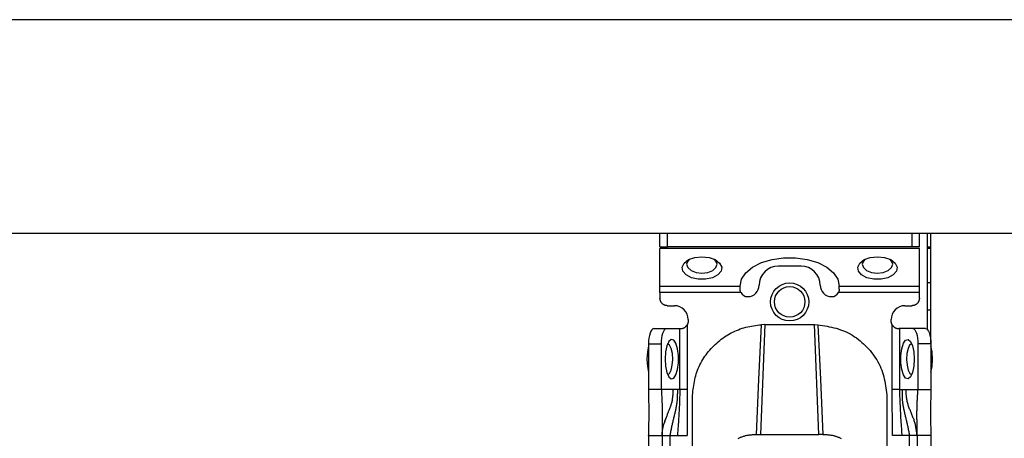
# Model space of a CAD drawing. Extents: x 328 to 4839, y 153 to 3174.
# Drawn here: x 1673 to 1802, y 976 to 1031 of the extents above; entities that cross this region are included whole.
import ezdxf

# ---------------------------------------------------------------- set-up
doc = ezdxf.new("R2010")
doc.units = 0
doc.layers.get('0').update_dxf_attribs({"linetype": 'CONTINUOUS'})

msp = doc.modelspace()

# ---------------------------------------------------------------- linework, layer by layer
at = {"color": 7, "linetype": 'CONTINUOUS'}
for p, q in [((1201.33, 1031.27), (3602.33, 1031.27)), ((1201.33, 1003.27), (3602.33, 1003.27)), ((1757.08, 1001.47), (1757.08, 1003.27)), ((1758.08, 1001.47), (1758.08, 1003.27)), ((1790.08, 1003.27), (1790.08, 1001.47)), ((1791.08, 1001.47), (1791.08, 1003.27)), ((1792.08, 1003.27), (1792.08, 990.69)), ((1792.58, 988.77), (1792.58, 1003.27)), ((1757.08, 1001.47), (1758.08, 1001.47)), ((1791.08, 1001.29), (1757.08, 1001.29)), ((1757.08, 996.33), (1757.08, 1001.29)), ((1790.08, 1001.47), (1758.08, 1001.47)), ((1791.08, 1001.47), (1790.08, 1001.47)), ((1791.08, 996.33), (1791.08, 1001.29)), ((1792.58, 1001.27), (1792.08, 1001.27)), ((1775.58, 998.96), (1772.58, 998.96)), ((1757.08, 996.33), (1767.58, 996.33)), ((1767.58, 996.33), (1767.58, 996.35)), ((1767.58, 995.96), (1767.58, 996.33)), ((1780.58, 996.33), (1780.58, 996.35)), ((1780.58, 996.33), (1791.08, 996.33)), ((1780.58, 995.96), (1780.58, 996.33)), ((1792.58, 996.77), (1792.08, 996.77)), ((1767.69, 995.51), (1757.08, 995.51)), ((1757.08, 995.51), (1757.08, 994.77)), ((1791.08, 995.51), (1780.47, 995.51)), ((1791.08, 994.77), (1791.08, 995.51)), ((1758.08, 993.77), (1758.98, 993.77)), ((1789.18, 993.77), (1790.08, 993.77)), ((1792.58, 993.17), (1792.08, 993.17)), ((1760.63, 991.25), (1760.63, 982.77)), ((1760.78, 991.97), (1760.78, 991.77)), ((1770.83, 991.29), (1770.26, 976.91)), ((1770.83, 991.29), (1770.37, 991.27)), ((1770.83, 991.29), (1777.33, 991.29)), ((1777.9, 976.91), (1777.33, 991.29)), ((1777.33, 991.29), (1777.78, 991.27)), ((1787.38, 991.77), (1787.38, 991.97)), ((1787.52, 982.77), (1787.52, 991.25)), ((1756.26, 990.77), (1757.95, 990.77)), ((1757.95, 990.77), (1759.69, 990.77)), ((1759.69, 982.77), (1759.69, 990.77)), ((1759.69, 990.77), (1759.78, 990.77)), ((1788.46, 990.77), (1788.38, 990.77)), ((1788.46, 990.77), (1788.46, 982.77)), ((1790.2, 990.77), (1788.46, 990.77)), ((1791.89, 990.77), (1790.2, 990.77)), ((1755.58, 988.77), (1755.58, 982.77)), ((1755.58, 988.77), (1757.27, 988.77)), ((1757.27, 982.77), (1757.27, 988.77)), ((1790.89, 988.77), (1790.89, 982.77)), ((1792.58, 988.77), (1790.89, 988.77)), ((1792.58, 988.77), (1792.58, 982.77)), ((1757.27, 982.77), (1755.58, 982.77)), ((1758.84, 982.77), (1757.27, 982.77)), ((1759.36, 982.77), (1758.84, 982.77)), ((1759.69, 982.77), (1759.36, 982.77)), ((1760.63, 982.77), (1760.63, 976.77)), ((1787.53, 976.77), (1787.52, 982.77)), ((1788.46, 982.77), (1788.8, 982.77)), ((1788.8, 982.77), (1789.32, 982.77)), ((1789.32, 982.77), (1790.89, 982.77)), ((1790.89, 982.77), (1792.58, 982.77)), ((1761.33, 973.77), (1761.33, 981.78)), ((1786.83, 981.78), (1786.83, 973.77)), ((1755.58, 976.77), (1755.58, 976.82)), ((1755.58, 976.77), (1757.38, 976.77)), ((1755.58, 976.77), (1755.58, 934.27)), ((1757.38, 976.77), (1757.38, 934.27)), ((1758.38, 976.77), (1759.37, 976.77)), ((1758.38, 976.77), (1758.38, 934.27)), ((1759.37, 976.77), (1760.63, 976.77)), ((1769.72, 976.91), (1770.26, 976.91)), ((1770.26, 976.91), (1777.9, 976.91)), ((1778.44, 976.91), (1777.9, 976.91)), ((1788.78, 976.77), (1787.53, 976.77)), ((1789.78, 976.77), (1788.78, 976.77)), ((1789.78, 934.27), (1789.78, 976.77)), ((1792.58, 976.77), (1790.78, 976.77)), ((1790.78, 976.77), (1790.78, 934.27)), ((1792.58, 976.77), (1792.58, 934.27))]:
    msp.add_line(p, q, dxfattribs=at)
at = {"color": 8, "linetype": 'CONTINUOUS'}
msp.add_line((1792.08, 1001.47), (1792.58, 1001.47), dxfattribs=at)
at = {"color": 7, "linetype": 'CONTINUOUS', "flags": 128}
for points in [[(1762.58, 1000.2), (1763.52, 1000.09), (1764.33, 999.81), (1764.9, 999.37), (1765.17, 998.84), (1765.08, 998.3), (1764.65, 997.81), (1763.95, 997.44), (1763.05, 997.24), (1762.1, 997.24), (1761.21, 997.44), (1760.5, 997.81), (1760.08, 998.3), (1759.99, 998.84), (1760.25, 999.37), (1760.83, 999.81), (1761.64, 1000.09), (1762.58, 1000.2)], [(1767.58, 996.35), (1767.77, 997.24), (1768.32, 998.08), (1769.21, 998.82), (1770.38, 999.42), (1771.77, 999.84), (1773.29, 1000.05), (1774.86, 1000.05), (1776.38, 999.84), (1777.77, 999.42), (1778.94, 998.82), (1779.83, 998.08), (1780.39, 997.24), (1780.58, 996.35)], [(1785.58, 1000.2), (1786.52, 1000.09), (1787.33, 999.81), (1787.9, 999.37), (1788.17, 998.84), (1788.08, 998.3), (1787.65, 997.81), (1786.95, 997.44), (1786.05, 997.24), (1785.1, 997.24), (1784.21, 997.44), (1783.5, 997.81), (1783.08, 998.3), (1782.99, 998.84), (1783.25, 999.37), (1783.83, 999.81), (1784.64, 1000.09), (1785.58, 1000.2)], [(1760.96, 999.87), (1760.73, 999.63), (1760.58, 999.2), (1760.73, 998.76), (1761.16, 998.38), (1761.81, 998.14), (1762.58, 998.05), (1763.34, 998.14), (1763.99, 998.38), (1764.42, 998.76), (1764.58, 999.2), (1764.42, 999.63), (1764.19, 999.87)], [(1783.96, 999.87), (1783.73, 999.63), (1783.58, 999.2), (1783.73, 998.76), (1784.16, 998.38), (1784.81, 998.14), (1785.58, 998.05), (1786.34, 998.14), (1786.99, 998.38), (1787.42, 998.76), (1787.58, 999.2), (1787.42, 999.63), (1787.19, 999.87)], [(1769.72, 976.91), (1770.04, 984.09), (1770.37, 991.27)], [(1777.78, 991.27), (1778.11, 984.09), (1778.44, 976.91)], [(1756.26, 990.77), (1756.13, 990.73), (1756, 990.61), (1755.88, 990.43), (1755.78, 990.18), (1755.69, 989.88), (1755.63, 989.53), (1755.59, 989.16), (1755.58, 988.77)], [(1757.27, 988.77), (1757.28, 989.16), (1757.32, 989.53), (1757.38, 989.88), (1757.47, 990.18), (1757.57, 990.43), (1757.69, 990.61), (1757.82, 990.73), (1757.95, 990.77)], [(1790.2, 990.77), (1790.34, 990.73), (1790.46, 990.61), (1790.58, 990.43), (1790.69, 990.18), (1790.77, 989.88), (1790.83, 989.53), (1790.87, 989.16), (1790.89, 988.77)], [(1791.89, 990.77), (1792.03, 990.73), (1792.15, 990.61), (1792.27, 990.43), (1792.38, 990.18), (1792.46, 989.88), (1792.53, 989.53), (1792.56, 989.16), (1792.58, 988.77)], [(1755.58, 988.49), (1755.43, 987.74), (1755.36, 986.77)], [(1757.75, 986.77), (1757.81, 985.83), (1757.98, 985.01), (1758.24, 984.44), (1758.55, 984.18), (1758.88, 984.27), (1759.17, 984.69), (1759.39, 985.4), (1759.51, 986.29), (1759.51, 987.24), (1759.39, 988.13), (1759.17, 988.84), (1758.88, 989.27), (1758.55, 989.36), (1758.24, 989.09), (1757.98, 988.52), (1757.81, 987.71), (1757.75, 986.77)], [(1758.76, 986.72), (1758.71, 987.49), (1758.57, 988.15), (1758.35, 988.59), (1758.09, 988.77), (1758.07, 988.77)], [(1790.41, 986.77), (1790.35, 985.83), (1790.17, 985.01), (1789.91, 984.44), (1789.6, 984.18), (1789.27, 984.27), (1788.98, 984.69), (1788.76, 985.4), (1788.64, 986.29), (1788.64, 987.24), (1788.76, 988.13), (1788.98, 988.84), (1789.27, 989.27), (1789.6, 989.36), (1789.91, 989.09), (1790.17, 988.52), (1790.35, 987.71), (1790.41, 986.77)], [(1790.08, 988.77), (1790.06, 988.77), (1789.8, 988.59), (1789.59, 988.15), (1789.44, 987.49), (1789.4, 986.72), (1789.46, 985.96), (1789.61, 985.32), (1789.84, 984.9), (1790.08, 984.77)], [(1792.79, 986.77), (1792.73, 987.74), (1792.58, 988.49)], [(1755.36, 986.77), (1755.43, 985.79), (1755.58, 985.04)], [(1758.07, 984.77), (1758.32, 984.9), (1758.54, 985.32), (1758.7, 985.96), (1758.76, 986.72)], [(1792.58, 985.04), (1792.73, 985.79), (1792.79, 986.77)]]:
    msp.add_lwpolyline(points, dxfattribs=at)
at = {"color": 7, "linetype": 'CONTINUOUS'}
for points in [[(1758.08, 993.77), (1758.04, 993.77), (1758.01, 993.77), (1757.98, 993.78), (1757.95, 993.78), (1757.91, 993.79), (1757.88, 993.79), (1757.85, 993.8), (1757.82, 993.81), (1757.79, 993.81), (1757.76, 993.82), (1757.72, 993.83), (1757.69, 993.84), (1757.66, 993.85), (1757.64, 993.87), (1757.61, 993.88), (1757.58, 993.9), (1757.55, 993.91), (1757.52, 993.93), (1757.5, 993.95), (1757.47, 993.97), (1757.44, 993.99), (1757.42, 994.01), (1757.39, 994.04), (1757.37, 994.06), (1757.35, 994.08), (1757.32, 994.11), (1757.3, 994.13), (1757.28, 994.16), (1757.26, 994.18), (1757.24, 994.21), (1757.23, 994.24), (1757.21, 994.27), (1757.19, 994.3), (1757.18, 994.32), (1757.17, 994.35), (1757.15, 994.38), (1757.14, 994.41), (1757.13, 994.44), (1757.12, 994.48), (1757.12, 994.51), (1757.11, 994.54), (1757.1, 994.57), (1757.1, 994.6), (1757.09, 994.64), (1757.09, 994.67), (1757.08, 994.7), (1757.08, 994.73), (1757.08, 994.77)], [(1767.69, 995.51), (1767.68, 995.52), (1767.68, 995.54), (1767.67, 995.55), (1767.66, 995.56), (1767.66, 995.58), (1767.65, 995.59), (1767.65, 995.61), (1767.64, 995.62), (1767.64, 995.64), (1767.63, 995.65), (1767.62, 995.66), (1767.62, 995.68), (1767.62, 995.69), (1767.61, 995.71), (1767.61, 995.72), (1767.6, 995.74), (1767.6, 995.75), (1767.6, 995.76), (1767.59, 995.78), (1767.59, 995.79), (1767.59, 995.81), (1767.59, 995.82), (1767.59, 995.84), (1767.59, 995.85), (1767.58, 995.86), (1767.58, 995.88), (1767.58, 995.89), (1767.58, 995.91), (1767.58, 995.92), (1767.58, 995.94), (1767.58, 995.95), (1767.58, 995.96)], [(1780.58, 995.96), (1780.58, 995.95), (1780.58, 995.94), (1780.57, 995.92), (1780.57, 995.91), (1780.57, 995.89), (1780.57, 995.88), (1780.57, 995.86), (1780.57, 995.85), (1780.57, 995.84), (1780.57, 995.82), (1780.56, 995.81), (1780.56, 995.79), (1780.56, 995.78), (1780.56, 995.76), (1780.55, 995.75), (1780.55, 995.74), (1780.55, 995.72), (1780.54, 995.71), (1780.54, 995.69), (1780.53, 995.68), (1780.53, 995.66), (1780.52, 995.65), (1780.52, 995.64), (1780.51, 995.62), (1780.51, 995.61), (1780.5, 995.59), (1780.5, 995.58), (1780.49, 995.56), (1780.48, 995.55), (1780.48, 995.54), (1780.47, 995.52), (1780.47, 995.51)], [(1791.08, 994.77), (1791.07, 994.73), (1791.07, 994.7), (1791.07, 994.67), (1791.06, 994.64), (1791.06, 994.6), (1791.05, 994.57), (1791.04, 994.54), (1791.04, 994.51), (1791.03, 994.48), (1791.02, 994.44), (1791.01, 994.41), (1791, 994.38), (1790.99, 994.35), (1790.98, 994.32), (1790.96, 994.3), (1790.95, 994.27), (1790.93, 994.24), (1790.91, 994.21), (1790.89, 994.18), (1790.87, 994.16), (1790.85, 994.13), (1790.83, 994.11), (1790.81, 994.08), (1790.78, 994.06), (1790.76, 994.04), (1790.74, 994.01), (1790.71, 993.99), (1790.69, 993.97), (1790.66, 993.95), (1790.63, 993.93), (1790.6, 993.91), (1790.58, 993.9), (1790.55, 993.88), (1790.52, 993.87), (1790.49, 993.85), (1790.46, 993.84), (1790.43, 993.83), (1790.4, 993.82), (1790.37, 993.81), (1790.34, 993.81), (1790.3, 993.8), (1790.27, 993.79), (1790.24, 993.79), (1790.21, 993.78), (1790.18, 993.78), (1790.14, 993.77), (1790.11, 993.77), (1790.08, 993.77)], [(1759.78, 990.77), (1759.79, 990.77), (1759.81, 990.77), (1759.82, 990.77), (1759.84, 990.77), (1759.85, 990.77), (1759.87, 990.77), (1759.88, 990.77), (1759.9, 990.77), (1759.91, 990.78), (1759.93, 990.78), (1759.95, 990.78), (1759.97, 990.78), (1759.98, 990.79), (1760, 990.79), (1760.02, 990.8), (1760.04, 990.8), (1760.06, 990.81), (1760.08, 990.81), (1760.1, 990.82), (1760.12, 990.83), (1760.14, 990.84), (1760.16, 990.84), (1760.18, 990.85), (1760.2, 990.86), (1760.23, 990.87), (1760.25, 990.88), (1760.27, 990.89), (1760.29, 990.91), (1760.31, 990.92), (1760.33, 990.93), (1760.35, 990.94), (1760.37, 990.96), (1760.39, 990.97), (1760.41, 990.99), (1760.42, 991), (1760.44, 991.02), (1760.46, 991.04), (1760.48, 991.05), (1760.49, 991.07), (1760.51, 991.09), (1760.53, 991.11), (1760.54, 991.13), (1760.56, 991.15), (1760.57, 991.17), (1760.59, 991.19), (1760.6, 991.21), (1760.62, 991.23), (1760.63, 991.25)], [(1760.78, 991.77), (1760.78, 991.75), (1760.77, 991.73), (1760.77, 991.71), (1760.77, 991.7), (1760.77, 991.68), (1760.77, 991.66), (1760.77, 991.65), (1760.77, 991.63), (1760.76, 991.61), (1760.76, 991.6), (1760.76, 991.58), (1760.76, 991.56), (1760.75, 991.55), (1760.75, 991.53), (1760.74, 991.51), (1760.74, 991.5), (1760.74, 991.48), (1760.73, 991.46), (1760.72, 991.45), (1760.72, 991.43), (1760.71, 991.42), (1760.71, 991.4), (1760.7, 991.38), (1760.69, 991.37), (1760.69, 991.35), (1760.68, 991.34), (1760.67, 991.32), (1760.66, 991.31), (1760.66, 991.29), (1760.65, 991.28), (1760.64, 991.26), (1760.63, 991.25)], [(1761.33, 981.78), (1761.35, 982.04), (1761.38, 982.3), (1761.41, 982.56), (1761.44, 982.81), (1761.48, 983.07), (1761.52, 983.33), (1761.56, 983.58), (1761.6, 983.83), (1761.65, 984.09), (1761.71, 984.34), (1761.77, 984.58), (1761.84, 984.83), (1761.92, 985.07), (1762, 985.32), (1762.1, 985.55), (1762.2, 985.79), (1762.31, 986.02), (1762.43, 986.25), (1762.55, 986.48), (1762.68, 986.7), (1762.82, 986.92), (1762.97, 987.14), (1763.12, 987.35), (1763.28, 987.56), (1763.44, 987.76), (1763.61, 987.96), (1763.78, 988.15), (1763.96, 988.34), (1764.14, 988.52), (1764.33, 988.7), (1764.52, 988.88), (1764.71, 989.05), (1764.91, 989.21), (1765.12, 989.37), (1765.33, 989.52), (1765.54, 989.67), (1765.76, 989.81), (1765.97, 989.94), (1766.2, 990.07), (1766.42, 990.2), (1766.65, 990.32), (1766.89, 990.43), (1767.12, 990.53), (1767.36, 990.63), (1767.6, 990.73), (1767.84, 990.81), (1768.09, 990.89), (1768.34, 990.95), (1768.59, 991.01), (1768.84, 991.06), (1769.09, 991.11), (1769.35, 991.15), (1769.6, 991.18), (1769.86, 991.22), (1770.11, 991.25), (1770.37, 991.27)], [(1777.78, 991.27), (1778.08, 991.23), (1778.38, 991.18), (1778.68, 991.12), (1778.98, 991.07), (1779.27, 991.01), (1779.57, 990.95), (1779.86, 990.88), (1780.15, 990.81), (1780.44, 990.72), (1780.72, 990.63), (1781, 990.53), (1781.28, 990.42), (1781.55, 990.3), (1781.82, 990.17), (1782.08, 990.02), (1782.34, 989.87), (1782.59, 989.71), (1782.84, 989.54), (1783.08, 989.35), (1783.32, 989.17), (1783.55, 988.97), (1783.77, 988.77), (1783.99, 988.55), (1784.21, 988.34), (1784.41, 988.11), (1784.61, 987.88), (1784.81, 987.65), (1784.99, 987.41), (1785.17, 987.16), (1785.34, 986.91), (1785.5, 986.66), (1785.65, 986.4), (1785.79, 986.13), (1785.92, 985.86), (1786.04, 985.59), (1786.15, 985.31), (1786.24, 985.03), (1786.33, 984.75), (1786.41, 984.46), (1786.48, 984.17), (1786.54, 983.88), (1786.59, 983.58), (1786.64, 983.28), (1786.68, 982.99), (1786.72, 982.69), (1786.76, 982.39), (1786.79, 982.08), (1786.83, 981.78)], [(1787.52, 991.25), (1787.51, 991.26), (1787.51, 991.28), (1787.5, 991.29), (1787.49, 991.31), (1787.48, 991.32), (1787.48, 991.34), (1787.47, 991.35), (1787.46, 991.37), (1787.45, 991.38), (1787.45, 991.4), (1787.44, 991.42), (1787.44, 991.43), (1787.43, 991.45), (1787.42, 991.46), (1787.42, 991.48), (1787.41, 991.5), (1787.41, 991.51), (1787.41, 991.53), (1787.4, 991.55), (1787.4, 991.56), (1787.4, 991.58), (1787.39, 991.6), (1787.39, 991.61), (1787.39, 991.63), (1787.39, 991.65), (1787.39, 991.66), (1787.38, 991.68), (1787.38, 991.7), (1787.38, 991.71), (1787.38, 991.73), (1787.38, 991.75), (1787.38, 991.77)], [(1787.52, 991.25), (1787.54, 991.23), (1787.55, 991.21), (1787.57, 991.19), (1787.58, 991.17), (1787.6, 991.15), (1787.61, 991.13), (1787.63, 991.11), (1787.64, 991.09), (1787.66, 991.07), (1787.68, 991.05), (1787.69, 991.04), (1787.71, 991.02), (1787.73, 991), (1787.75, 990.99), (1787.77, 990.97), (1787.79, 990.96), (1787.81, 990.94), (1787.83, 990.93), (1787.85, 990.92), (1787.87, 990.91), (1787.89, 990.89), (1787.91, 990.88), (1787.93, 990.87), (1787.95, 990.86), (1787.97, 990.85), (1787.99, 990.84), (1788.01, 990.84), (1788.03, 990.83), (1788.05, 990.82), (1788.07, 990.81), (1788.09, 990.81), (1788.11, 990.8), (1788.13, 990.8), (1788.15, 990.79), (1788.17, 990.79), (1788.19, 990.78), (1788.21, 990.78), (1788.22, 990.78), (1788.24, 990.78), (1788.26, 990.77), (1788.27, 990.77), (1788.29, 990.77), (1788.3, 990.77), (1788.32, 990.77), (1788.33, 990.77), (1788.35, 990.77), (1788.36, 990.77), (1788.38, 990.77)], [(1755.58, 982.77), (1755.58, 982.58), (1755.58, 982.39), (1755.59, 982.21), (1755.59, 982.02), (1755.59, 981.84), (1755.6, 981.65), (1755.6, 981.47), (1755.6, 981.28), (1755.6, 981.09), (1755.61, 980.91), (1755.61, 980.72), (1755.61, 980.53), (1755.61, 980.35), (1755.61, 980.16), (1755.61, 979.97), (1755.61, 979.79), (1755.61, 979.6), (1755.61, 979.41), (1755.61, 979.22), (1755.61, 979.03), (1755.61, 978.85), (1755.61, 978.66), (1755.6, 978.47), (1755.6, 978.28), (1755.6, 978.09), (1755.6, 977.9), (1755.59, 977.71), (1755.59, 977.52), (1755.59, 977.33), (1755.58, 977.15), (1755.58, 976.96), (1755.58, 976.77)], [(1757.27, 982.77), (1757.28, 982.58), (1757.29, 982.4), (1757.3, 982.22), (1757.3, 982.04), (1757.31, 981.85), (1757.32, 981.67), (1757.33, 981.49), (1757.34, 981.3), (1757.34, 981.12), (1757.35, 980.93), (1757.36, 980.75), (1757.36, 980.56), (1757.37, 980.38), (1757.38, 980.19), (1757.38, 980.01), (1757.38, 979.82), (1757.39, 979.63), (1757.39, 979.44), (1757.39, 979.26), (1757.39, 979.07), (1757.39, 978.88), (1757.39, 978.69), (1757.39, 978.5), (1757.39, 978.3), (1757.39, 978.11), (1757.39, 977.92), (1757.39, 977.73), (1757.39, 977.54), (1757.38, 977.34), (1757.38, 977.15), (1757.38, 976.96), (1757.38, 976.77)], [(1759.36, 982.77), (1759.36, 982.64), (1759.36, 982.51), (1759.36, 982.38), (1759.36, 982.25), (1759.35, 982.13), (1759.35, 982), (1759.35, 981.87), (1759.34, 981.74), (1759.34, 981.62), (1759.33, 981.49), (1759.32, 981.36), (1759.31, 981.24), (1759.29, 981.12), (1759.28, 980.99), (1759.26, 980.87), (1759.24, 980.75), (1759.22, 980.62), (1759.2, 980.5), (1759.18, 980.38), (1759.15, 980.26), (1759.13, 980.14), (1759.1, 980.01), (1759.07, 979.89), (1759.04, 979.77), (1759.02, 979.65), (1758.99, 979.53), (1758.96, 979.41), (1758.93, 979.29), (1758.9, 979.16), (1758.87, 979.04), (1758.84, 978.92), (1758.81, 978.8), (1758.78, 978.67), (1758.75, 978.55), (1758.72, 978.42), (1758.7, 978.3), (1758.67, 978.17), (1758.64, 978.05), (1758.61, 977.92), (1758.59, 977.79), (1758.56, 977.67), (1758.53, 977.54), (1758.51, 977.41), (1758.48, 977.28), (1758.45, 977.15), (1758.43, 977.02), (1758.4, 976.9), (1758.38, 976.77)], [(1759.69, 982.77), (1759.69, 982.58), (1759.68, 982.39), (1759.67, 982.2), (1759.67, 982.02), (1759.66, 981.83), (1759.65, 981.64), (1759.65, 981.45), (1759.64, 981.26), (1759.63, 981.08), (1759.63, 980.89), (1759.62, 980.7), (1759.61, 980.51), (1759.6, 980.33), (1759.59, 980.14), (1759.58, 979.95), (1759.57, 979.76), (1759.56, 979.58), (1759.55, 979.39), (1759.54, 979.2), (1759.53, 979.01), (1759.52, 978.83), (1759.51, 978.64), (1759.49, 978.45), (1759.48, 978.26), (1759.47, 978.08), (1759.46, 977.89), (1759.44, 977.7), (1759.43, 977.52), (1759.42, 977.33), (1759.4, 977.14), (1759.39, 976.95), (1759.37, 976.77)], [(1788.46, 982.77), (1788.47, 982.58), (1788.47, 982.39), (1788.48, 982.2), (1788.49, 982.02), (1788.49, 981.83), (1788.5, 981.64), (1788.51, 981.45), (1788.51, 981.26), (1788.52, 981.08), (1788.53, 980.89), (1788.54, 980.7), (1788.54, 980.51), (1788.55, 980.33), (1788.56, 980.14), (1788.57, 979.95), (1788.58, 979.76), (1788.59, 979.58), (1788.6, 979.39), (1788.61, 979.2), (1788.62, 979.01), (1788.64, 978.83), (1788.65, 978.64), (1788.66, 978.45), (1788.67, 978.26), (1788.69, 978.08), (1788.7, 977.89), (1788.71, 977.7), (1788.73, 977.52), (1788.74, 977.33), (1788.75, 977.14), (1788.77, 976.95), (1788.78, 976.77)], [(1788.8, 982.77), (1788.8, 982.64), (1788.8, 982.51), (1788.8, 982.38), (1788.8, 982.25), (1788.8, 982.13), (1788.8, 982), (1788.81, 981.87), (1788.81, 981.74), (1788.82, 981.62), (1788.83, 981.49), (1788.84, 981.36), (1788.85, 981.24), (1788.86, 981.12), (1788.88, 980.99), (1788.89, 980.87), (1788.91, 980.75), (1788.93, 980.62), (1788.96, 980.5), (1788.98, 980.38), (1789, 980.26), (1789.03, 980.14), (1789.06, 980.01), (1789.08, 979.89), (1789.11, 979.77), (1789.14, 979.65), (1789.17, 979.53), (1789.2, 979.41), (1789.22, 979.29), (1789.25, 979.16), (1789.28, 979.04), (1789.31, 978.92), (1789.34, 978.8), (1789.37, 978.67), (1789.4, 978.55), (1789.43, 978.42), (1789.46, 978.3), (1789.49, 978.17), (1789.51, 978.05), (1789.54, 977.92), (1789.57, 977.79), (1789.6, 977.67), (1789.62, 977.54), (1789.65, 977.41), (1789.67, 977.28), (1789.7, 977.15), (1789.73, 977.02), (1789.75, 976.9), (1789.78, 976.77)], [(1790.78, 976.77), (1790.76, 976.9), (1790.75, 977.03), (1790.73, 977.16), (1790.71, 977.29), (1790.69, 977.42), (1790.67, 977.55), (1790.65, 977.68), (1790.63, 977.81), (1790.61, 977.94), (1790.58, 978.07), (1790.55, 978.19), (1790.52, 978.32), (1790.49, 978.44), (1790.45, 978.56), (1790.41, 978.69), (1790.37, 978.81), (1790.33, 978.93), (1790.28, 979.05), (1790.23, 979.17), (1790.19, 979.29), (1790.14, 979.4), (1790.09, 979.52), (1790.04, 979.64), (1789.99, 979.76), (1789.94, 979.88), (1789.89, 979.99), (1789.85, 980.11), (1789.8, 980.23), (1789.75, 980.35), (1789.71, 980.47), (1789.66, 980.59), (1789.62, 980.71), (1789.59, 980.83), (1789.55, 980.96), (1789.52, 981.08), (1789.49, 981.21), (1789.46, 981.33), (1789.44, 981.46), (1789.42, 981.59), (1789.4, 981.72), (1789.38, 981.85), (1789.37, 981.98), (1789.36, 982.11), (1789.35, 982.24), (1789.34, 982.37), (1789.33, 982.5), (1789.33, 982.63), (1789.32, 982.77)], [(1790.78, 976.77), (1790.78, 976.92), (1790.78, 977.08), (1790.77, 977.23), (1790.77, 977.39), (1790.77, 977.54), (1790.77, 977.7), (1790.77, 977.85), (1790.77, 978.01), (1790.77, 978.16), (1790.77, 978.31), (1790.77, 978.47), (1790.77, 978.62), (1790.77, 978.77), (1790.76, 978.92), (1790.76, 979.07), (1790.76, 979.22), (1790.76, 979.37), (1790.76, 979.51), (1790.76, 979.66), (1790.76, 979.81), (1790.76, 979.96), (1790.77, 980.1), (1790.77, 980.25), (1790.77, 980.4), (1790.78, 980.55), (1790.78, 980.69), (1790.79, 980.84), (1790.79, 980.99), (1790.8, 981.14), (1790.8, 981.29), (1790.81, 981.43), (1790.82, 981.58), (1790.83, 981.73), (1790.83, 981.88), (1790.84, 982.03), (1790.85, 982.17), (1790.86, 982.32), (1790.87, 982.47), (1790.88, 982.62), (1790.89, 982.77)], [(1792.58, 982.77), (1792.57, 982.58), (1792.57, 982.39), (1792.57, 982.21), (1792.56, 982.02), (1792.56, 981.84), (1792.56, 981.65), (1792.56, 981.47), (1792.55, 981.28), (1792.55, 981.09), (1792.55, 980.91), (1792.55, 980.72), (1792.55, 980.53), (1792.54, 980.35), (1792.54, 980.16), (1792.54, 979.97), (1792.54, 979.79), (1792.54, 979.6), (1792.54, 979.41), (1792.54, 979.22), (1792.54, 979.03), (1792.55, 978.85), (1792.55, 978.66), (1792.55, 978.47), (1792.55, 978.28), (1792.55, 978.09), (1792.56, 977.9), (1792.56, 977.71), (1792.56, 977.52), (1792.57, 977.33), (1792.57, 977.15), (1792.57, 976.96), (1792.58, 976.77)], [(1757.38, 976.77), (1757.38, 976.77), (1757.38, 976.77), (1757.38, 976.77), (1757.38, 976.78), (1757.38, 976.78), (1757.38, 976.79), (1757.38, 976.8), (1757.38, 976.81), (1757.38, 976.82), (1757.38, 976.84), (1757.38, 976.86), (1757.38, 976.88), (1757.38, 976.9), (1757.38, 976.93), (1757.38, 976.95), (1757.38, 976.98), (1757.38, 977.01), (1757.38, 977.04), (1757.39, 977.08), (1757.39, 977.11), (1757.39, 977.15), (1757.39, 977.19), (1757.4, 977.23), (1757.4, 977.27), (1757.4, 977.32), (1757.41, 977.36), (1757.41, 977.41), (1757.42, 977.46), (1757.43, 977.5), (1757.43, 977.55), (1757.44, 977.6), (1757.45, 977.66), (1757.46, 977.71), (1757.47, 977.76), (1757.48, 977.82), (1757.49, 977.87), (1757.5, 977.93), (1757.52, 977.98), (1757.53, 978.04), (1757.55, 978.09), (1757.56, 978.15), (1757.58, 978.2), (1757.6, 978.26), (1757.62, 978.31), (1757.64, 978.37), (1757.66, 978.43), (1757.68, 978.48), (1757.7, 978.54), (1757.72, 978.6), (1757.74, 978.66), (1757.76, 978.71), (1757.78, 978.77), (1757.8, 978.83), (1757.82, 978.89), (1757.85, 978.94), (1757.87, 979)], [(1767.32, 976.35), (1767.4, 976.39), (1767.48, 976.43), (1767.57, 976.48), (1767.65, 976.52), (1767.74, 976.55), (1767.83, 976.59), (1767.92, 976.62), (1768.01, 976.66), (1768.11, 976.69), (1768.2, 976.71), (1768.3, 976.74), (1768.39, 976.76), (1768.49, 976.78), (1768.59, 976.8), (1768.69, 976.82), (1768.79, 976.83), (1768.89, 976.84), (1768.99, 976.86), (1769.1, 976.86), (1769.2, 976.87), (1769.3, 976.88), (1769.41, 976.89), (1769.51, 976.89), (1769.62, 976.9), (1769.72, 976.91)], [(1778.44, 976.91), (1778.54, 976.9), (1778.64, 976.89), (1778.75, 976.89), (1778.85, 976.88), (1778.95, 976.87), (1779.06, 976.86), (1779.16, 976.86), (1779.26, 976.84), (1779.36, 976.83), (1779.46, 976.82), (1779.56, 976.8), (1779.66, 976.78), (1779.76, 976.76), (1779.86, 976.74), (1779.95, 976.71), (1780.05, 976.69), (1780.14, 976.66), (1780.23, 976.62), (1780.33, 976.59), (1780.41, 976.55), (1780.5, 976.52), (1780.59, 976.48), (1780.67, 976.43), (1780.75, 976.39), (1780.83, 976.35)]]:
    msp.add_lwpolyline(points, dxfattribs=at)
at = {"color": 8, "linetype": 'CONTINUOUS'}
msp.add_lwpolyline([(1757.67, 978.41), (1757.71, 978.52), (1757.75, 978.62), (1757.78, 978.73), (1757.82, 978.83), (1757.86, 978.94), (1757.9, 979.05), (1757.94, 979.15), (1757.97, 979.26), (1758.01, 979.36), (1758.05, 979.47), (1758.09, 979.57), (1758.13, 979.68), (1758.17, 979.78), (1758.21, 979.89), (1758.26, 979.99), (1758.3, 980.1), (1758.34, 980.2), (1758.38, 980.31), (1758.42, 980.41), (1758.46, 980.52), (1758.5, 980.63), (1758.53, 980.73), (1758.57, 980.84), (1758.6, 980.95), (1758.63, 981.06), (1758.66, 981.16), (1758.68, 981.27), (1758.71, 981.39), (1758.72, 981.5), (1758.74, 981.61), (1758.76, 981.72), (1758.77, 981.84), (1758.78, 981.95), (1758.79, 982.07), (1758.8, 982.18), (1758.81, 982.3), (1758.82, 982.42), (1758.82, 982.53), (1758.83, 982.65), (1758.84, 982.77)], dxfattribs=at)
at = {"color": 7, "linetype": 'CONTINUOUS'}
for points in [[(1757.08, 995.51, 0), (1757.08, 995.53, 0), (1757.08, 995.55, 0), (1757.08, 995.57, 0), (1757.08, 995.59, 0), (1757.08, 995.61, 0), (1757.08, 995.63, 0), (1757.08, 995.65, 0), (1757.08, 995.67, 0), (1757.08, 995.69, 0), (1757.08, 995.71, 0), (1757.08, 995.72, 0), (1757.08, 995.74, 0), (1757.08, 995.76, 0), (1757.08, 995.78, 0), (1757.08, 995.8, 0), (1757.08, 995.82, 0), (1757.08, 995.84, 0), (1757.08, 995.86, 0), (1757.08, 995.88, 0), (1757.08, 995.9, 0), (1757.08, 995.91, 0), (1757.08, 995.93, 0), (1757.08, 995.95, 0), (1757.08, 995.97, 0), (1757.08, 995.99, 0), (1757.08, 996, 0), (1757.08, 996.02, 0), (1757.08, 996.04, 0), (1757.08, 996.06, 0), (1757.08, 996.07, 0), (1757.08, 996.09, 0), (1757.08, 996.1, 0), (1757.08, 996.12, 0), (1757.08, 996.14, 0), (1757.08, 996.15, 0), (1757.08, 996.17, 0), (1757.08, 996.18, 0), (1757.08, 996.19, 0), (1757.08, 996.21, 0), (1757.08, 996.22, 0), (1757.08, 996.24, 0), (1757.08, 996.25, 0), (1757.08, 996.26, 0), (1757.08, 996.28, 0), (1757.08, 996.29, 0), (1757.08, 996.3, 0), (1757.08, 996.31, 0), (1757.08, 996.33, 0)], [(1791.08, 995.51, 0), (1791.08, 995.53, 0), (1791.08, 995.55, 0), (1791.08, 995.57, 0), (1791.08, 995.59, 0), (1791.08, 995.61, 0), (1791.08, 995.63, 0), (1791.08, 995.65, 0), (1791.08, 995.67, 0), (1791.08, 995.69, 0), (1791.08, 995.71, 0), (1791.08, 995.72, 0), (1791.08, 995.74, 0), (1791.08, 995.76, 0), (1791.08, 995.78, 0), (1791.08, 995.8, 0), (1791.08, 995.82, 0), (1791.08, 995.84, 0), (1791.08, 995.86, 0), (1791.08, 995.88, 0), (1791.08, 995.9, 0), (1791.08, 995.91, 0), (1791.08, 995.93, 0), (1791.08, 995.95, 0), (1791.08, 995.97, 0), (1791.08, 995.99, 0), (1791.08, 996, 0), (1791.08, 996.02, 0), (1791.08, 996.04, 0), (1791.08, 996.06, 0), (1791.08, 996.07, 0), (1791.08, 996.09, 0), (1791.08, 996.1, 0), (1791.08, 996.12, 0), (1791.08, 996.14, 0), (1791.08, 996.15, 0), (1791.08, 996.17, 0), (1791.08, 996.18, 0), (1791.08, 996.19, 0), (1791.08, 996.21, 0), (1791.08, 996.22, 0), (1791.08, 996.24, 0), (1791.08, 996.25, 0), (1791.08, 996.26, 0), (1791.08, 996.28, 0), (1791.08, 996.29, 0), (1791.08, 996.3, 0), (1791.08, 996.31, 0), (1791.08, 996.33, 0)], [(1760.63, 982.77, 0), (1760.61, 982.77, 0), (1760.58, 982.77, 0), (1760.56, 982.77, 0), (1760.53, 982.77, 0), (1760.5, 982.77, 0), (1760.48, 982.77, 0), (1760.45, 982.77, 0), (1760.43, 982.77, 0), (1760.4, 982.77, 0), (1760.38, 982.77, 0), (1760.36, 982.77, 0), (1760.33, 982.77, 0), (1760.31, 982.77, 0), (1760.28, 982.77, 0), (1760.26, 982.77, 0), (1760.24, 982.77, 0), (1760.21, 982.77, 0), (1760.19, 982.77, 0), (1760.17, 982.77, 0), (1760.14, 982.77, 0), (1760.12, 982.77, 0), (1760.1, 982.77, 0), (1760.08, 982.77, 0), (1760.06, 982.77, 0), (1760.04, 982.77, 0), (1760.02, 982.77, 0), (1760, 982.77, 0), (1759.98, 982.77, 0), (1759.96, 982.77, 0), (1759.94, 982.77, 0), (1759.92, 982.77, 0), (1759.9, 982.77, 0), (1759.89, 982.77, 0), (1759.87, 982.77, 0), (1759.85, 982.77, 0), (1759.84, 982.77, 0), (1759.82, 982.77, 0), (1759.81, 982.77, 0), (1759.8, 982.77, 0), (1759.78, 982.77, 0), (1759.77, 982.77, 0), (1759.76, 982.77, 0), (1759.75, 982.77, 0), (1759.74, 982.77, 0), (1759.72, 982.77, 0), (1759.71, 982.77, 0), (1759.7, 982.77, 0), (1759.69, 982.77, 0)], [(1788.46, 982.77, 0), (1788.45, 982.77, 0), (1788.44, 982.77, 0), (1788.43, 982.77, 0), (1788.42, 982.77, 0), (1788.41, 982.77, 0), (1788.4, 982.77, 0), (1788.38, 982.77, 0), (1788.37, 982.77, 0), (1788.36, 982.77, 0), (1788.34, 982.77, 0), (1788.33, 982.77, 0), (1788.32, 982.77, 0), (1788.3, 982.77, 0), (1788.29, 982.77, 0), (1788.27, 982.77, 0), (1788.25, 982.77, 0), (1788.23, 982.77, 0), (1788.22, 982.77, 0), (1788.2, 982.77, 0), (1788.18, 982.77, 0), (1788.16, 982.77, 0), (1788.14, 982.77, 0), (1788.12, 982.77, 0), (1788.1, 982.77, 0), (1788.08, 982.77, 0), (1788.05, 982.77, 0), (1788.03, 982.77, 0), (1788.01, 982.77, 0), (1787.99, 982.77, 0), (1787.96, 982.77, 0), (1787.94, 982.77, 0), (1787.92, 982.77, 0), (1787.9, 982.77, 0), (1787.87, 982.77, 0), (1787.85, 982.77, 0), (1787.82, 982.77, 0), (1787.8, 982.77, 0), (1787.77, 982.77, 0), (1787.75, 982.77, 0), (1787.73, 982.77, 0), (1787.7, 982.77, 0), (1787.68, 982.77, 0), (1787.65, 982.77, 0), (1787.62, 982.77, 0), (1787.6, 982.77, 0), (1787.57, 982.77, 0), (1787.55, 982.77, 0), (1787.52, 982.77, 0)], [(1757.38, 976.77, 0), (1757.38, 976.77, 0), (1757.38, 976.77, 0), (1757.39, 976.77, 0), (1757.39, 976.77, 0), (1757.4, 976.77, 0), (1757.4, 976.77, 0), (1757.41, 976.77, 0), (1757.42, 976.77, 0), (1757.42, 976.77, 0), (1757.43, 976.77, 0), (1757.44, 976.77, 0), (1757.45, 976.77, 0), (1757.47, 976.77, 0), (1757.48, 976.77, 0), (1757.49, 976.77, 0), (1757.51, 976.77, 0), (1757.53, 976.77, 0), (1757.54, 976.77, 0), (1757.56, 976.77, 0), (1757.58, 976.77, 0), (1757.6, 976.77, 0), (1757.62, 976.77, 0), (1757.65, 976.77, 0), (1757.67, 976.77, 0), (1757.69, 976.77, 0), (1757.72, 976.77, 0), (1757.74, 976.77, 0), (1757.77, 976.77, 0), (1757.8, 976.77, 0), (1757.82, 976.77, 0), (1757.85, 976.77, 0), (1757.88, 976.77, 0), (1757.91, 976.77, 0), (1757.94, 976.77, 0), (1757.96, 976.77, 0), (1757.99, 976.77, 0), (1758.02, 976.77, 0), (1758.06, 976.77, 0), (1758.09, 976.77, 0), (1758.12, 976.77, 0), (1758.15, 976.77, 0), (1758.18, 976.77, 0), (1758.21, 976.77, 0), (1758.25, 976.77, 0), (1758.28, 976.77, 0), (1758.31, 976.77, 0), (1758.34, 976.77, 0), (1758.38, 976.77, 0)], [(1790.78, 976.77, 0), (1790.77, 976.77, 0), (1790.77, 976.77, 0), (1790.77, 976.77, 0), (1790.76, 976.77, 0), (1790.76, 976.77, 0), (1790.75, 976.77, 0), (1790.74, 976.77, 0), (1790.74, 976.77, 0), (1790.73, 976.77, 0), (1790.72, 976.77, 0), (1790.71, 976.77, 0), (1790.7, 976.77, 0), (1790.69, 976.77, 0), (1790.68, 976.77, 0), (1790.66, 976.77, 0), (1790.65, 976.77, 0), (1790.63, 976.77, 0), (1790.61, 976.77, 0), (1790.59, 976.77, 0), (1790.57, 976.77, 0), (1790.55, 976.77, 0), (1790.53, 976.77, 0), (1790.51, 976.77, 0), (1790.48, 976.77, 0), (1790.46, 976.77, 0), (1790.44, 976.77, 0), (1790.41, 976.77, 0), (1790.39, 976.77, 0), (1790.36, 976.77, 0), (1790.33, 976.77, 0), (1790.3, 976.77, 0), (1790.28, 976.77, 0), (1790.25, 976.77, 0), (1790.22, 976.77, 0), (1790.19, 976.77, 0), (1790.16, 976.77, 0), (1790.13, 976.77, 0), (1790.1, 976.77, 0), (1790.07, 976.77, 0), (1790.04, 976.77, 0), (1790, 976.77, 0), (1789.97, 976.77, 0), (1789.94, 976.77, 0), (1789.91, 976.77, 0), (1789.88, 976.77, 0), (1789.84, 976.77, 0), (1789.81, 976.77, 0), (1789.78, 976.77, 0)]]:
    msp.add_polyline3d(points, dxfattribs=at)
for radius in [2.5, 2]:
    msp.add_circle((1774.08, 994.27), radius, dxfattribs=at)
for centre, radius, start, end in [((1772.58, 996.46), 2.5, 90, 180), ((1775.58, 996.46), 2.5, 0, 90), ((1768.58, 996.46), 1.5, 270, 360), ((1779.58, 996.46), 1.5, 180, 270), ((1768.58, 995.96), 1, 207.2316, 270), ((1779.58, 995.96), 1, 270, 332.7684), ((1758.98, 991.97), 1.8, 360, 90), ((1789.18, 991.97), 1.8, 90, 180)]:
    msp.add_arc(centre, radius, start, end, dxfattribs=at)

doc.saveas('drawing.dxf')
